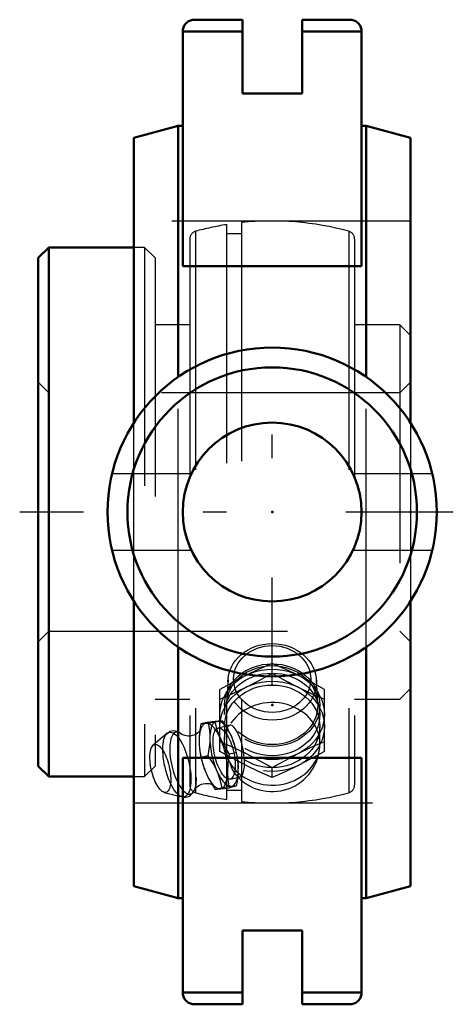
# Model space of a CAD drawing. Units: inches. Extents: x -1.06 to 0.76, y -2.06 to 2.06.
import ezdxf

# ---------------------------------------------------------------- set-up
doc = ezdxf.new("R2010")
doc.units = ezdxf.units.IN
doc.header["$MEASUREMENT"] = 0
doc.linetypes.add('Center', pattern=[1.5, 0.45, -0.5, 0.05, -0.5])
doc.linetypes.add('Dashed', pattern=[2, 1, -1])
for name, color, linetype, lineweight in [('AM_4', 7, 'Continuous', 50), ('AM_7', 7, 'Center', 25), ('AM_9', 6, 'Dashed', 25), ('ConnectionPoints', 7, 'Continuous', 50)]:
    doc.layers.add(name, color=color, linetype=linetype, lineweight=lineweight)

# ---------------------------------------------------------------- blocks, each defined once
blk = doc.blocks.new('2_405016_Inch_0_in_067726_2')
at = {"layer": 'AM_9'}
for p, q in [((0, -0.6758), (0, -0.6348)), ((-0.1851, -0.7038), (-0.1912, -0.801)), ((0.1912, -0.801), (0.1851, -0.7038)), ((-0.2188, -1.0039), (-0.2188, -0.7442)), ((0.2187, -1.0039), (0.2187, -0.7442)), ((-0.2, -0.81), (-0.2, -0.8491)), ((0.2, -0.8491), (0.2, -0.81)), ((-0.2689, -0.8819), (-0.2988, -0.8889)), ((-0.2712, -0.8866), (-0.2814, -0.8878)), ((-0.2389, -0.8822), (-0.2712, -0.8866)), ((-0.21, -0.8754), (-0.2389, -0.8822)), ((-0.2361, -0.8772), (-0.2258, -0.8761)), ((-0.1771, -0.8947), (-0.2264, -0.9061)), ((-0.2, -0.8991), (-0.2, -0.9523)), ((-0.1771, -0.8947), (-0.179, -0.8953)), ((0.2, -0.9725), (0.2, -0.8991)), ((-0.4396, -0.9283), (-0.4986, -0.9781)), ((-0.2602, -0.9673), (-0.2602, -0.9331)), ((-0.1774, -0.9275), (-0.1766, -0.9292)), ((-0.1766, -0.9292), (-0.1694, -0.945)), ((-0.2689, -1.0225), (-0.2988, -1.0295)), ((-0.1511, -1.0096), (-0.1791, -1.0161)), ((-0.1424, -1.0623), (-0.142, -1.0778)), ((0, -1.1133), (0, -1.0723)), ((-0.2814, -1.0855), (-0.2712, -1.1086)), ((-0.2712, -1.1086), (-0.2658, -1.1191)), ((-0.2258, -1.0981), (-0.2361, -1.075)), ((-0.1764, -1.1204), (-0.1344, -1.1106)), ((-0.1511, -1.1502), (-0.1791, -1.1567)), ((-0.4524, -1.1763), (-0.3775, -1.1948)), ((-0.21, -1.1567), (-0.2389, -1.1634))]:
    blk.add_line(p, q, dxfattribs=at)
for points in [[(0, -0.6348), (-0.0544, -0.6587), (-0.1094, -0.685)], [(0.1094, -0.685), (0.0547, -0.6589), (0, -0.6348)], [(-0.1094, -0.685), (-0.1641, -0.7135), (-0.2188, -0.7442)], [(-0.1094, -0.735), (-0.0547, -0.7065), (0, -0.6758)], [(0, -0.6758), (0.0544, -0.7063), (0.1094, -0.735)], [(0.2187, -0.7442), (0.1643, -0.7137), (0.1094, -0.685)], [(-0.2188, -0.7852), (-0.1643, -0.7613), (-0.1094, -0.735)], [(0.1094, -0.735), (0.1641, -0.7611), (0.2187, -0.7852)], [(-0.2988, -0.8889), (-0.3031, -0.9163), (-0.3055, -0.9436)], [(-0.2814, -0.8878), (-0.2912, -0.8886), (-0.2988, -0.8889)], [(-0.2689, -0.8819), (-0.2513, -0.8792), (-0.2361, -0.8772)], [(-0.2602, -0.9331), (-0.2617, -0.9184), (-0.2647, -0.9), (-0.2689, -0.8819)], [(-0.1791, -1.0161), (-0.1988, -0.9847), (-0.2156, -0.952), (-0.229, -0.9175), (-0.2389, -0.8822)], [(-0.2258, -0.8761), (-0.2189, -0.8755), (-0.2139, -0.8753), (-0.21, -0.8754)], [(-0.21, -0.8754), (-0.1944, -0.898), (-0.1845, -0.9143)], [(-0.2, -0.9523), (-0.2, -0.9497), (-0.1988, -0.9345), (-0.1962, -0.9215), (-0.1921, -0.9105), (-0.1871, -0.9022), (-0.1815, -0.8967), (-0.179, -0.8953)], [(-0.1344, -1.1106), (-0.1293, -1.108), (-0.1247, -1.1024), (-0.1209, -1.0938), (-0.1182, -1.0829), (-0.1164, -1.0693), (-0.1159, -1.0543), (-0.1164, -1.0374), (-0.1181, -1.02), (-0.1208, -1.0016), (-0.1245, -0.9837), (-0.1292, -0.9659), (-0.1345, -0.9496), (-0.1405, -0.9343), (-0.1468, -0.9214), (-0.1536, -0.9104), (-0.1602, -0.9023), (-0.1668, -0.8968), (-0.1731, -0.8945), (-0.1771, -0.8947)], [(-0.3792, -0.932), (-0.38, -0.9313), (-0.3867, -0.9264), (-0.3935, -0.9227), (-0.4002, -0.9202), (-0.4069, -0.9188), (-0.4136, -0.9184), (-0.4208, -0.9192), (-0.4275, -0.9211), (-0.4337, -0.9242), (-0.4393, -0.9281), (-0.44, -0.9287)], [(-0.3002, -0.9135), (-0.3008, -0.9147), (-0.3023, -0.9169), (-0.3046, -0.92), (-0.3082, -0.9237), (-0.313, -0.9278), (-0.3192, -0.9318), (-0.3266, -0.9354), (-0.3348, -0.9381), (-0.3434, -0.9397), (-0.3518, -0.9401), (-0.3593, -0.9394), (-0.3658, -0.9381), (-0.3709, -0.9364), (-0.3748, -0.9347), (-0.3774, -0.9332), (-0.3789, -0.9322), (-0.3794, -0.9318)], [(-0.3055, -0.9436), (-0.3065, -0.9609), (-0.3055, -0.9779)], [(-0.3007, -0.9152), (-0.3006, -0.9146), (-0.3002, -0.9134), (-0.3001, -0.9133)], [(-0.1674, -0.9499), (-0.1599, -0.9718), (-0.1549, -0.9906), (-0.1511, -1.0096)], [(-0.3055, -0.9779), (-0.3031, -1.0039), (-0.2988, -1.0295)], [(-0.2689, -1.0225), (-0.2634, -0.9949), (-0.2602, -0.9673)], [(-0.2188, -0.963), (-0.1643, -0.9869), (-0.1094, -1.0131)], [(-0.179, -1.0497), (-0.1843, -1.0337), (-0.1892, -1.0176), (-0.1936, -1.0009), (-0.1972, -0.9834), (-0.1994, -0.966), (-0.2, -0.9523)], [(0.1094, -1.0131), (0.1641, -0.987), (0.2187, -0.963)], [(-0.2988, -1.0295), (-0.2912, -1.0576), (-0.2814, -1.0855)], [(-0.2361, -1.075), (-0.2462, -1.0564), (-0.2571, -1.0393), (-0.2689, -1.0225)], [(-0.1094, -1.0631), (-0.1641, -1.0346), (-0.2188, -1.0039)], [(-0.1791, -1.1567), (-0.1843, -1.1237), (-0.1862, -1.0893), (-0.1844, -1.0531), (-0.1791, -1.0161)], [(-0.1511, -1.0096), (-0.1459, -1.0335), (-0.1429, -1.0558)], [(-0.1094, -1.0131), (-0.0547, -1.0417), (0, -1.0723)], [(0, -1.0723), (0.0544, -1.0418), (0.1094, -1.0131)], [(0.2187, -1.0039), (0.1643, -1.0345), (0.1094, -1.0631)], [(-0.179, -1.0497), (-0.1734, -1.0652), (-0.1671, -1.0794), (-0.1606, -1.091), (-0.1546, -1.0994)], [(0, -1.1133), (-0.0544, -1.0894), (-0.1094, -1.0631)], [(0.1094, -1.0631), (0.0547, -1.0893), (0, -1.1133)], [(-0.21, -1.1567), (-0.2163, -1.1273), (-0.2258, -1.0981)], [(-0.1546, -1.0994), (-0.1538, -1.1003), (-0.1472, -1.1067), (-0.1407, -1.1103), (-0.1348, -1.1107), (-0.1344, -1.1106)], [(-0.1427, -1.0973), (-0.1441, -1.1116), (-0.1471, -1.1308), (-0.1511, -1.1502)], [(-0.325, -1.165), (-0.3249, -1.1647), (-0.3241, -1.1633), (-0.3225, -1.1609), (-0.3198, -1.1576), (-0.316, -1.1538), (-0.3109, -1.1497), (-0.3045, -1.1457), (-0.2968, -1.1423), (-0.2885, -1.1398), (-0.2799, -1.1385), (-0.2717, -1.1384), (-0.2643, -1.1392), (-0.2581, -1.1406), (-0.2533, -1.1424), (-0.2497, -1.144), (-0.2474, -1.1454), (-0.2461, -1.1463)], [(-0.2658, -1.1191), (-0.2562, -1.1363), (-0.2389, -1.1634)], [(-0.2457, -1.1466), (-0.2457, -1.1466), (-0.2462, -1.1461), (-0.2471, -1.1452)], [(-0.1511, -1.1502), (-0.1564, -1.1501), (-0.164, -1.1506), (-0.1744, -1.1516), (-0.1877, -1.1534), (-0.1984, -1.1549), (-0.21, -1.1567)], [(-0.3776, -1.1947), (-0.376, -1.1951), (-0.375, -1.1953)], [(-0.375, -1.1953), (-0.3693, -1.196), (-0.3619, -1.1958), (-0.355, -1.1943), (-0.3485, -1.1917), (-0.3427, -1.1881), (-0.3375, -1.1837), (-0.3328, -1.1784), (-0.3286, -1.1721), (-0.3268, -1.1688)], [(-0.3262, -1.1676), (-0.3249, -1.1649), (-0.3244, -1.1635)], [(-0.2389, -1.1634), (-0.2295, -1.163), (-0.2167, -1.1618), (-0.1996, -1.1597), (-0.1791, -1.1567)]]:
    blk.add_lwpolyline(points, dxfattribs=at)
blk.add_arc((0, -0.9725), 0.2, 219.3566, 0, dxfattribs=at)
for centre, major_axis, ratio in [((0, -0.7125), (-0.1854, 0), 0.866025), ((0, -0.7006), (-0.1617, 0), 0.866025), ((0, -0.8491), (-0.2188, 0), 0.866025), ((0, -0.81), (-0.2, 0), 0.866025), ((0, -0.81), (-0.1915, 0), 0.866025), ((0, -0.8491), (-0.2, 0), 0.866025), ((0, -0.8991), (-0.2188, 0), 0.866025), ((0, -0.8991), (-0.2, 0), 0.866025), ((-0.2014, -1.0133), (-0.025, 0.1071), 0.365998), ((-0.3994, -1.0594), (-0.0316, 0.1355), 0.365998), ((-0.4687, -1.0756), (-0.0235, 0.1008), 0.365998)]:
    blk.add_ellipse(centre, major_axis=major_axis, ratio=ratio, dxfattribs=at)
for centre, major_axis, ratio, start_param, end_param in [((0, -0.9725), (-0.2, 0), 0.866025, 0.461946, 5.821239), ((-0.373, -1.0533), (-0.0302, 0.1297), 0.365998, 5.830308, 10.428367), ((-0.2467, -1.0238), (-0.0319, 0.137), 0.365998, 0.056021, 0.862633), ((-0.2467, -1.0238), (-0.0319, 0.137), 0.365998, 2.150416, 6.139947), ((-0.2014, -1.0133), (-0.0319, 0.137), 0.365998, 0.056021, 0.862633), ((-0.2014, -1.0133), (-0.0319, 0.137), 0.365998, 2.150416, 6.139947), ((-0.2467, -1.0238), (-0.0319, 0.137), 0.365998, 1.200987, 1.951157), ((-0.2014, -1.0133), (-0.0319, 0.137), 0.365998, 1.144545, 1.951157)]:
    blk.add_ellipse(centre, major_axis=major_axis, ratio=ratio, start_param=start_param, end_param=end_param, dxfattribs=at)
blk = doc.blocks.new('3_128668_0_in_067726_2')
at = {"layer": 'AM_4'}
for p, q in [((-0.9356, 1.11), (-0.98, 1.0656)), ((-0.58, 1.11), (-0.9356, 1.11)), ((-0.9356, 1.11), (-0.9356, -1.11)), ((-0.98, 1.0656), (-0.98, -1.0656)), ((-0.98, -1.0656), (-0.9356, -1.11)), ((-0.9356, -1.11), (-0.58, -1.11))]:
    blk.add_line(p, q, dxfattribs=at)
at = {"layer": 'AM_9'}
for p, q in [((-0.192, 1.2053), (-0.192, -1.2053)), ((-0.128, 1.2137), (-0.128, -1.2137)), ((-0.3214, 1.1774), (-0.3214, -1.1774)), ((-0.128, 1.1671), (-0.192, 1.1671)), ((0.3214, 1.1774), (0.3214, -1.1774)), ((-0.345, 1.1465), (-0.345, -1.1465)), ((0.345, 1.1465), (0.345, -1.1465)), ((-0.5344, 1.11), (-0.58, 1.11)), ((-0.49, 1.0656), (-0.5344, 1.11)), ((-0.5344, 1.11), (-0.5344, -1.11)), ((-0.49, 1.0656), (-0.49, -1.0656)), ((-0.345, 0.785), (-0.49, 0.785)), ((0.5356, 0.785), (0.345, 0.785)), ((0.58, 0.7406), (0.5356, 0.785)), ((0.5356, 0.785), (0.5356, -0.785)), ((-0.9356, 0.5), (-0.98, 0.5444)), ((0.58, 0.5444), (0.5356, 0.5)), ((0.5356, 0.5), (-0.9356, 0.5)), ((-0.98, -0.5444), (-0.9356, -0.5)), ((-0.9356, -0.5), (0.5356, -0.5)), ((0.5356, -0.5), (0.58, -0.5444)), ((0.5356, -0.785), (0.58, -0.7406)), ((-0.49, -0.785), (-0.345, -0.785)), ((0.345, -0.785), (0.5356, -0.785)), ((-0.5344, -1.11), (-0.49, -1.0656)), ((-0.58, -1.11), (-0.5344, -1.11)), ((-0.192, -1.1671), (-0.128, -1.1671))]:
    blk.add_line(p, q, dxfattribs=at)
for centre, radius, start, end in [((0, 0), 1.2204, 99.0513, 105.27), ((0, 0), 1.2205, 74.73, 96.0202), ((-0.313, 1.1465), 0.032, 105.27, 180), ((0.313, 1.1465), 0.032, 0, 74.73), ((-0.313, -1.1465), 0.032, 180, 254.73), ((0.313, -1.1465), 0.032, 285.27, 0), ((0, 0), 1.2205, 254.73, 260.9487), ((0, 0), 1.2205, 263.9798, 285.27)]:
    blk.add_arc(centre, radius, start, end, dxfattribs=at)
blk = doc.blocks.new('4_067726h_0_in_067726_2')
at = {"layer": 'AM_4'}
for p, q in [((-0.325, 2.065), (-0.125, 2.065)), ((-0.125, 2.065), (-0.125, 1.755)), ((0.125, 2.065), (0.125, 1.755)), ((0.125, 2.065), (0.325, 2.065)), ((-0.125, 2.015), (-0.375, 2.015)), ((-0.375, 2.015), (-0.375, 1.0305)), ((0.375, 2.015), (0.125, 2.015)), ((0.375, 1.0305), (0.375, 2.015)), ((0.125, 1.755), (-0.125, 1.755)), ((-0.3934, 1.62), (-0.58, 1.57)), ((-0.375, 1.62), (-0.3934, 1.62)), ((-0.3934, 1.62), (-0.3934, 0.5669)), ((0.3934, 1.62), (0.375, 1.62)), ((0.58, 1.57), (0.3934, 1.62)), ((0.3934, 1.62), (0.3934, 0.5669)), ((-0.58, 1.57), (-0.58, 0.3738)), ((0.58, 1.57), (0.58, 0.3738)), ((-0.375, 1.0305), (0.375, 1.0305)), ((-0.58, -0.3738), (-0.58, -1.57)), ((0.58, -0.3738), (0.58, -1.57)), ((-0.3934, -0.5669), (-0.3934, -1.62)), ((0.3934, -0.5669), (0.3934, -1.62)), ((-0.375, -1.0305), (-0.375, -2.015)), ((0.375, -1.0305), (-0.375, -1.0305)), ((0.375, -2.015), (0.375, -1.0305)), ((-0.58, -1.57), (-0.3934, -1.62)), ((0.3934, -1.62), (0.58, -1.57)), ((-0.3934, -1.62), (-0.375, -1.62)), ((0.375, -1.62), (0.3934, -1.62)), ((-0.125, -1.755), (-0.125, -2.065)), ((-0.125, -1.755), (0.125, -1.755)), ((0.125, -2.065), (0.125, -1.755)), ((-0.125, -2.015), (-0.375, -2.015)), ((0.375, -2.015), (0.125, -2.015)), ((-0.325, -2.065), (-0.125, -2.065)), ((0.125, -2.065), (0.325, -2.065))]:
    blk.add_line(p, q, dxfattribs=at)
for points in [[(-0.375, 2.015), (-0.3748, 2.0194), (-0.3742, 2.0237), (-0.3733, 2.0279), (-0.372, 2.0321), (-0.3703, 2.0361), (-0.3683, 2.04), (-0.366, 2.0437), (-0.3633, 2.0471), (-0.3604, 2.0504), (-0.3571, 2.0533), (-0.3537, 2.056), (-0.35, 2.0583), (-0.3461, 2.0603), (-0.3421, 2.062), (-0.3379, 2.0633), (-0.3337, 2.0642), (-0.3294, 2.0648), (-0.325, 2.065)], [(0.325, 2.065), (0.3294, 2.0648), (0.3337, 2.0642), (0.3379, 2.0633), (0.3421, 2.062), (0.3461, 2.0603), (0.35, 2.0583), (0.3537, 2.056), (0.3571, 2.0533), (0.3604, 2.0504), (0.3633, 2.0471), (0.366, 2.0437), (0.3683, 2.04), (0.3703, 2.0361), (0.372, 2.0321), (0.3733, 2.0279), (0.3742, 2.0237), (0.3748, 2.0194), (0.375, 2.015)], [(-0.325, -2.065), (-0.3294, -2.0648), (-0.3337, -2.0642), (-0.3379, -2.0633), (-0.3421, -2.062), (-0.3461, -2.0603), (-0.35, -2.0583), (-0.3537, -2.056), (-0.3571, -2.0533), (-0.3604, -2.0504), (-0.3633, -2.0471), (-0.366, -2.0437), (-0.3683, -2.04), (-0.3703, -2.0361), (-0.372, -2.0321), (-0.3733, -2.0279), (-0.3742, -2.0237), (-0.3748, -2.0194), (-0.375, -2.015)], [(0.375, -2.015), (0.3748, -2.0194), (0.3742, -2.0237), (0.3733, -2.0279), (0.372, -2.0321), (0.3703, -2.0361), (0.3683, -2.04), (0.366, -2.0437), (0.3633, -2.0471), (0.3604, -2.0504), (0.3571, -2.0533), (0.3537, -2.056), (0.35, -2.0583), (0.3461, -2.0603), (0.3421, -2.062), (0.3379, -2.0633), (0.3337, -2.0642), (0.3294, -2.0648), (0.325, -2.065)]]:
    blk.add_lwpolyline(points, dxfattribs=at)
for radius in [0.69, 0.6067, 0.375]:
    blk.add_circle((0, 0), radius, dxfattribs=at)
at = {"layer": 'AM_7'}
for p, q in [((0, -0.7245), (0, 0.7245)), ((0.759, 0), (-1.058, 0))]:
    blk.add_line(p, q, dxfattribs=at)
at = {"layer": 'AM_9'}
for p, q in [((0.58, 1.2205), (-0.58, 1.2205)), ((-0.3934, -0.5669), (-0.3934, 0.5669)), ((0.3934, -0.5669), (0.3934, 0.5669)), ((-0.58, -0.3738), (-0.58, 0.3738)), ((0.58, 0.3738), (0.58, -0.3738)), ((-0.3393, 0.16), (-0.6713, 0.16)), ((0.6713, 0.16), (0.3394, 0.16)), ((-0.6713, -0.16), (-0.3394, -0.16)), ((0.3393, -0.16), (0.6713, -0.16)), ((-0.58, -1.2205), (0.58, -1.2205))]:
    blk.add_line(p, q, dxfattribs=at)
blk = doc.blocks.new('1_067726_2')
for name in ['4_067726h_0_in_067726_2', '3_128668_0_in_067726_2', '2_405016_Inch_0_in_067726_2']:
    blk.add_blockref(name, (0, 0))

msp = doc.modelspace()

# ---------------------------------------------------------------- linework, layer by layer
at = {"layer": 'ConnectionPoints'}
for p in [(-0.98, 0), (-0.98, 0), (0, 0), (0.58, 0), (0, -0.81, -1.403)]:
    msp.add_point(p, dxfattribs=at)

# ---------------------------------------------------------------- block references
msp.add_blockref('1_067726_2', (0, 0))

doc.saveas('drawing.dxf')
